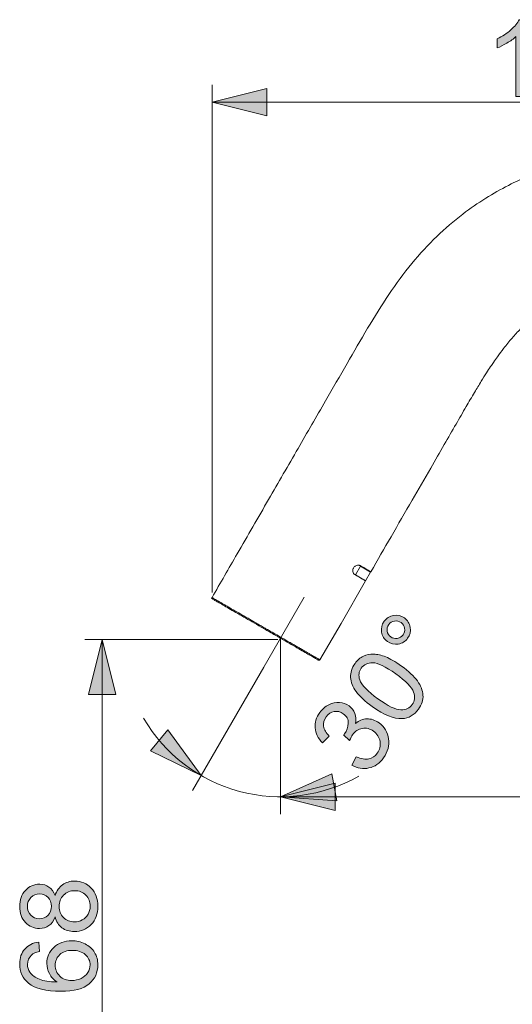
# Model space of a CAD drawing. Units: millimetres. Extents: x 0 to 250, y -250 to 0.
# Drawn here: x 132 to 159, y -87 to -33 of the extents above; entities that cross this region are included whole.
import ezdxf

# ---------------------------------------------------------------- set-up
doc = ezdxf.new("R2010")
doc.units = ezdxf.units.MM
doc.header["$MEASUREMENT"] = 0
doc.linetypes.add('AI-Linetype-4', pattern=[10.484222, 4.558357, -2.279179, 1.367507, -2.279179])
doc.linetypes.add('AI-Linetype-5', pattern=[10.484222, 4.558357, -2.279179, 1.367507, -2.279179])
doc.layers.add('Layer 1', color=7, linetype='Continuous', lineweight=0)

# ---------------------------------------------------------------- blocks, each defined once
blk = doc.blocks.new('Block_5')
at = {"layer": 'Layer 1', "true_color": 0x000000, "transparency": 33554687}
h = blk.add_hatch(color=18, dxfattribs=at)
h.dxf.hatch_style = 2
h.paths.add_polyline_path([(145.925, -75.552), (148.94, -76.307), (148.94, -74.799), (145.925, -75.552)])
at = {"layer": 'Layer 1', "color": 18, "lineweight": 20, "true_color": 0x000000}
for p, q in [((145.925, -68.982), (145.925, -76.512)), ((145.925, -75.552), (180.547, -75.552))]:
    blk.add_line(p, q, dxfattribs=at)
at = {"layer": 'Layer 1'}
blk.add_lwpolyline([(145.925, -75.552), (148.94, -76.307), (148.94, -74.799), (145.925, -75.552)], dxfattribs=at)
blk = doc.blocks.new('Block_16')
at = {"layer": 'Layer 1', "true_color": 0x000000, "transparency": 33554687}
h = blk.add_hatch(color=18, dxfattribs=at)
h.dxf.hatch_style = 2
edge = h.paths.add_edge_path()
edge.add_spline(control_points=[(134.575, -82.446), (134.722, -82.446), (134.865, -82.411), (135.003, -82.341), (135.141, -82.271), (135.248, -82.167), (135.324, -82.029), (135.4, -81.89), (135.438, -81.742), (135.438, -81.583), (135.438, -81.335), (135.358, -81.131), (135.199, -80.97), (135.04, -80.809), (134.837, -80.728), (134.592, -80.728), (134.343, -80.728), (134.136, -80.811), (133.973, -80.977), (133.81, -81.143), (133.729, -81.351), (133.729, -81.6), (133.729, -81.844), (133.809, -82.045), (133.97, -82.205), (134.132, -82.366), (134.333, -82.446), (134.575, -82.446)], knot_values=[0, 0, 0, 0, 1, 1, 1, 2, 2, 2, 3, 3, 3, 4, 4, 4, 5, 5, 5, 6, 6, 6, 7, 7, 7, 8, 8, 8, 9, 9, 9, 9], degree=3, periodic=0)
edge = h.paths.add_edge_path()
edge.add_spline(control_points=[(132.627, -82.279), (132.826, -82.279), (132.989, -82.215), (133.116, -82.086), (133.242, -81.958), (133.306, -81.791), (133.306, -81.586), (133.306, -81.386), (133.243, -81.222), (133.117, -81.095), (132.992, -80.967), (132.838, -80.904), (132.655, -80.904), (132.465, -80.904), (132.306, -80.969), (132.176, -81.101), (132.047, -81.232), (131.982, -81.396), (131.982, -81.591), (131.982, -81.789), (132.045, -81.953), (132.172, -82.083), (132.299, -82.214), (132.45, -82.279), (132.627, -82.279)], knot_values=[0, 0, 0, 0, 1, 1, 1, 2, 2, 2, 3, 3, 3, 4, 4, 4, 5, 5, 5, 6, 6, 6, 7, 7, 7, 8, 8, 8, 8], degree=3, periodic=0)
edge = h.paths.add_edge_path()
edge.add_spline(control_points=[(133.504, -82.175), (133.426, -82.39), (133.313, -82.549), (133.168, -82.653), (133.022, -82.757), (132.847, -82.808), (132.644, -82.808), (132.337, -82.808), (132.079, -82.698), (131.87, -82.477), (131.661, -82.257), (131.556, -81.963), (131.556, -81.597), (131.556, -81.229), (131.663, -80.932), (131.877, -80.708), (132.091, -80.483), (132.351, -80.371), (132.658, -80.371), (132.854, -80.371), (133.024, -80.423), (133.169, -80.525), (133.314, -80.628), (133.426, -80.784), (133.504, -80.993), (133.589, -80.734), (133.725, -80.537), (133.913, -80.401), (134.101, -80.266), (134.325, -80.199), (134.586, -80.199), (134.947, -80.199), (135.25, -80.326), (135.495, -80.581), (135.741, -80.836), (135.864, -81.172), (135.864, -81.588), (135.864, -82.005), (135.74, -82.34), (135.494, -82.595), (135.247, -82.851), (134.94, -82.978), (134.572, -82.978), (134.297, -82.978), (134.068, -82.909), (133.883, -82.769), (133.697, -82.63), (133.571, -82.432), (133.504, -82.175)], knot_values=[0, 0, 0, 0, 1, 1, 1, 2, 2, 2, 3, 3, 3, 4, 4, 4, 5, 5, 5, 6, 6, 6, 7, 7, 7, 8, 8, 8, 9, 9, 9, 10, 10, 10, 11, 11, 11, 12, 12, 12, 13, 13, 13, 14, 14, 14, 15, 15, 15, 16, 16, 16, 16], degree=3, periodic=0)
h = blk.add_hatch(color=18, dxfattribs=at)
h.dxf.hatch_style = 2
edge = h.paths.add_edge_path()
edge.add_spline(control_points=[(134.425, -85.677), (134.603, -85.677), (134.774, -85.639), (134.937, -85.563), (135.1, -85.488), (135.224, -85.382), (135.31, -85.245), (135.395, -85.109), (135.438, -84.966), (135.438, -84.817), (135.438, -84.598), (135.35, -84.41), (135.173, -84.253), (134.997, -84.095), (134.757, -84.017), (134.454, -84.017), (134.162, -84.017), (133.932, -84.095), (133.765, -84.25), (133.597, -84.405), (133.513, -84.601), (133.513, -84.837), (133.513, -85.071), (133.597, -85.27), (133.765, -85.433), (133.932, -85.596), (134.153, -85.677), (134.425, -85.677)], knot_values=[0, 0, 0, 0, 1, 1, 1, 2, 2, 2, 3, 3, 3, 4, 4, 4, 5, 5, 5, 6, 6, 6, 7, 7, 7, 8, 8, 8, 9, 9, 9, 9], degree=3, periodic=0)
edge = h.paths.add_edge_path()
edge.add_spline(control_points=[(132.606, -83.562), (132.606, -83.562), (132.647, -84.077), (132.647, -84.077), (132.443, -84.123), (132.296, -84.188), (132.204, -84.273), (132.056, -84.413), (131.982, -84.586), (131.982, -84.791), (131.982, -84.956), (132.028, -85.101), (132.12, -85.225), (132.239, -85.388), (132.413, -85.517), (132.641, -85.611), (132.869, -85.705), (133.194, -85.754), (133.616, -85.758), (133.426, -85.633), (133.286, -85.481), (133.193, -85.3), (133.101, -85.12), (133.055, -84.931), (133.055, -84.733), (133.055, -84.388), (133.182, -84.094), (133.437, -83.851), (133.691, -83.609), (134.019, -83.487), (134.422, -83.487), (134.687, -83.487), (134.933, -83.545), (135.16, -83.659), (135.387, -83.773), (135.562, -83.93), (135.682, -84.129), (135.803, -84.329), (135.864, -84.555), (135.864, -84.808), (135.864, -85.24), (135.705, -85.592), (135.387, -85.864), (135.07, -86.137), (134.547, -86.273), (133.818, -86.273), (133.003, -86.273), (132.41, -86.122), (132.04, -85.821), (131.717, -85.558), (131.556, -85.204), (131.556, -84.759), (131.556, -84.427), (131.649, -84.155), (131.835, -83.944), (132.021, -83.731), (132.278, -83.605), (132.606, -83.562)], knot_values=[0, 0, 0, 0, 1, 1, 1, 2, 2, 2, 3, 3, 3, 4, 4, 4, 5, 5, 5, 6, 6, 6, 7, 7, 7, 8, 8, 8, 9, 9, 9, 10, 10, 10, 11, 11, 11, 12, 12, 12, 13, 13, 13, 14, 14, 14, 15, 15, 15, 16, 16, 16, 17, 17, 17, 18, 18, 18, 19, 19, 19, 19], degree=3, periodic=0)
h = blk.add_hatch(color=18, dxfattribs=at)
h.dxf.hatch_style = 2
edge = h.paths.add_edge_path()
edge.add_spline(control_points=[(135.792, -87.576), (135.792, -87.576), (135.792, -88.094), (135.792, -88.094), (135.792, -88.094), (132.491, -88.094), (132.491, -88.094), (132.61, -88.219), (132.729, -88.382), (132.848, -88.585), (132.967, -88.787), (133.056, -88.969), (133.116, -89.13), (133.116, -89.13), (132.615, -89.13), (132.615, -89.13), (132.479, -88.84), (132.314, -88.587), (132.12, -88.37), (131.926, -88.154), (131.739, -88), (131.556, -87.91), (131.556, -87.91), (131.556, -87.576), (131.556, -87.576), (131.556, -87.576), (135.792, -87.576), (135.792, -87.576)], knot_values=[0, 0, 0, 0, 1, 1, 1, 2, 2, 2, 3, 3, 3, 4, 4, 4, 5, 5, 5, 6, 6, 6, 7, 7, 7, 8, 8, 8, 9, 9, 9, 9], degree=3, periodic=0)
at = {"layer": 'Layer 1'}
for points, knots in [([(133.504, -82.175), (133.426, -82.39), (133.313, -82.549), (133.168, -82.653), (133.022, -82.757), (132.847, -82.808), (132.644, -82.808), (132.337, -82.808), (132.079, -82.698), (131.87, -82.477), (131.661, -82.257), (131.556, -81.963), (131.556, -81.597), (131.556, -81.229), (131.663, -80.932), (131.877, -80.708), (132.091, -80.483), (132.351, -80.371), (132.658, -80.371), (132.854, -80.371), (133.024, -80.423), (133.169, -80.525), (133.314, -80.628), (133.426, -80.784), (133.504, -80.993), (133.589, -80.734), (133.725, -80.537), (133.913, -80.401), (134.101, -80.266), (134.325, -80.199), (134.586, -80.199), (134.947, -80.199), (135.25, -80.326), (135.495, -80.581), (135.741, -80.836), (135.864, -81.172), (135.864, -81.588), (135.864, -82.005), (135.74, -82.34), (135.494, -82.595), (135.247, -82.851), (134.94, -82.978), (134.572, -82.978), (134.297, -82.978), (134.068, -82.909), (133.883, -82.769), (133.697, -82.63), (133.571, -82.432), (133.504, -82.175)], [0, 0, 0, 0, 1, 1, 1, 2, 2, 2, 3, 3, 3, 4, 4, 4, 5, 5, 5, 6, 6, 6, 7, 7, 7, 8, 8, 8, 9, 9, 9, 10, 10, 10, 11, 11, 11, 12, 12, 12, 13, 13, 13, 14, 14, 14, 15, 15, 15, 16, 16, 16, 16]), ([(134.575, -82.446), (134.722, -82.446), (134.865, -82.411), (135.003, -82.341), (135.141, -82.271), (135.248, -82.167), (135.324, -82.029), (135.4, -81.89), (135.438, -81.742), (135.438, -81.583), (135.438, -81.335), (135.358, -81.131), (135.199, -80.97), (135.04, -80.809), (134.837, -80.728), (134.592, -80.728), (134.343, -80.728), (134.136, -80.811), (133.973, -80.977), (133.81, -81.143), (133.729, -81.351), (133.729, -81.6), (133.729, -81.844), (133.809, -82.045), (133.97, -82.205), (134.132, -82.366), (134.333, -82.446), (134.575, -82.446)], [0, 0, 0, 0, 1, 1, 1, 2, 2, 2, 3, 3, 3, 4, 4, 4, 5, 5, 5, 6, 6, 6, 7, 7, 7, 8, 8, 8, 9, 9, 9, 9]), ([(132.627, -82.279), (132.826, -82.279), (132.989, -82.215), (133.116, -82.086), (133.242, -81.958), (133.306, -81.791), (133.306, -81.586), (133.306, -81.386), (133.243, -81.222), (133.117, -81.095), (132.992, -80.967), (132.838, -80.904), (132.655, -80.904), (132.465, -80.904), (132.306, -80.969), (132.176, -81.101), (132.047, -81.232), (131.982, -81.396), (131.982, -81.591), (131.982, -81.789), (132.045, -81.953), (132.172, -82.083), (132.299, -82.214), (132.45, -82.279), (132.627, -82.279)], [0, 0, 0, 0, 1, 1, 1, 2, 2, 2, 3, 3, 3, 4, 4, 4, 5, 5, 5, 6, 6, 6, 7, 7, 7, 8, 8, 8, 8]), ([(132.606, -83.562), (132.606, -83.562), (132.647, -84.077), (132.647, -84.077), (132.443, -84.123), (132.296, -84.188), (132.204, -84.273), (132.056, -84.413), (131.982, -84.586), (131.982, -84.791), (131.982, -84.956), (132.028, -85.101), (132.12, -85.225), (132.239, -85.388), (132.413, -85.517), (132.641, -85.611), (132.869, -85.705), (133.194, -85.754), (133.616, -85.758), (133.426, -85.633), (133.286, -85.481), (133.193, -85.3), (133.101, -85.12), (133.055, -84.931), (133.055, -84.733), (133.055, -84.388), (133.182, -84.094), (133.437, -83.851), (133.691, -83.609), (134.019, -83.487), (134.422, -83.487), (134.687, -83.487), (134.933, -83.545), (135.16, -83.659), (135.387, -83.773), (135.562, -83.93), (135.682, -84.129), (135.803, -84.329), (135.864, -84.555), (135.864, -84.808), (135.864, -85.24), (135.705, -85.592), (135.387, -85.864), (135.07, -86.137), (134.547, -86.273), (133.818, -86.273), (133.003, -86.273), (132.41, -86.122), (132.04, -85.821), (131.717, -85.558), (131.556, -85.204), (131.556, -84.759), (131.556, -84.427), (131.649, -84.155), (131.835, -83.944), (132.021, -83.731), (132.278, -83.605), (132.606, -83.562)], [0, 0, 0, 0, 1, 1, 1, 2, 2, 2, 3, 3, 3, 4, 4, 4, 5, 5, 5, 6, 6, 6, 7, 7, 7, 8, 8, 8, 9, 9, 9, 10, 10, 10, 11, 11, 11, 12, 12, 12, 13, 13, 13, 14, 14, 14, 15, 15, 15, 16, 16, 16, 17, 17, 17, 18, 18, 18, 19, 19, 19, 19]), ([(134.425, -85.677), (134.603, -85.677), (134.774, -85.639), (134.937, -85.563), (135.1, -85.488), (135.224, -85.382), (135.31, -85.245), (135.395, -85.109), (135.438, -84.966), (135.438, -84.817), (135.438, -84.598), (135.35, -84.41), (135.173, -84.253), (134.997, -84.095), (134.757, -84.017), (134.454, -84.017), (134.162, -84.017), (133.932, -84.095), (133.765, -84.25), (133.597, -84.405), (133.513, -84.601), (133.513, -84.837), (133.513, -85.071), (133.597, -85.27), (133.765, -85.433), (133.932, -85.596), (134.153, -85.677), (134.425, -85.677)], [0, 0, 0, 0, 1, 1, 1, 2, 2, 2, 3, 3, 3, 4, 4, 4, 5, 5, 5, 6, 6, 6, 7, 7, 7, 8, 8, 8, 9, 9, 9, 9]), ([(135.792, -87.576), (135.792, -87.576), (135.792, -88.094), (135.792, -88.094), (135.792, -88.094), (132.491, -88.094), (132.491, -88.094), (132.61, -88.219), (132.729, -88.382), (132.848, -88.585), (132.967, -88.787), (133.056, -88.969), (133.116, -89.13), (133.116, -89.13), (132.615, -89.13), (132.615, -89.13), (132.479, -88.84), (132.314, -88.587), (132.12, -88.37), (131.926, -88.154), (131.739, -88), (131.556, -87.91), (131.556, -87.91), (131.556, -87.576), (131.556, -87.576), (131.556, -87.576), (135.792, -87.576), (135.792, -87.576)], [0, 0, 0, 0, 1, 1, 1, 2, 2, 2, 3, 3, 3, 4, 4, 4, 5, 5, 5, 6, 6, 6, 7, 7, 7, 8, 8, 8, 9, 9, 9, 9])]:
    blk.add_open_spline(points, degree=3, knots=knots, dxfattribs=at)
blk = doc.blocks.new('Block_15')
at = {"layer": 'Layer 1'}
blk.add_blockref('Block_16', (0, 0), dxfattribs=at)
blk = doc.blocks.new('Block_14')
at = {"layer": 'Layer 1', "true_color": 0x000000, "transparency": 33554687}
h = blk.add_hatch(color=18, dxfattribs=at)
h.dxf.hatch_style = 2
h.paths.add_polyline_path([(136.104, -66.893), (135.351, -69.908), (136.858, -69.908), (136.104, -66.893)])
h = blk.add_hatch(color=18, dxfattribs=at)
h.dxf.hatch_style = 2
h.paths.add_polyline_path([(136.104, -104.404), (136.858, -101.389), (135.351, -101.389), (136.104, -104.404)])
at = {"layer": 'Layer 1', "color": 18, "lineweight": 20, "true_color": 0x000000}
for p, q in [((145.788, -66.893), (135.145, -66.893)), ((136.104, -66.893), (136.104, -104.404)), ((148.065, -104.404), (135.145, -104.404))]:
    blk.add_line(p, q, dxfattribs=at)
at = {"layer": 'Layer 1'}
for points in [[(136.104, -66.893), (135.351, -69.908), (136.858, -69.908), (136.104, -66.893)], [(136.104, -104.404), (136.858, -101.389), (135.351, -101.389), (136.104, -104.404)]]:
    blk.add_lwpolyline(points, dxfattribs=at)
blk.add_blockref('Block_15', (0, 0), dxfattribs=at)
blk = doc.blocks.new('Block_19')
at = {"layer": 'Layer 1', "true_color": 0x000000, "transparency": 33554687}
h = blk.add_hatch(color=18, dxfattribs=at)
h.dxf.hatch_style = 2
edge = h.paths.add_edge_path()
edge.add_spline(control_points=[(152.005, -66.741), (152.114, -66.819), (152.234, -66.848), (152.367, -66.826), (152.499, -66.804), (152.605, -66.739), (152.683, -66.63), (152.761, -66.522), (152.788, -66.402), (152.767, -66.27), (152.745, -66.137), (152.679, -66.032), (152.571, -65.954), (152.461, -65.875), (152.341, -65.847), (152.208, -65.869), (152.076, -65.89), (151.971, -65.955), (151.893, -66.062), (151.815, -66.171), (151.787, -66.292), (151.809, -66.425), (151.83, -66.557), (151.895, -66.663), (152.005, -66.741)], knot_values=[0, 0, 0, 0, 1, 1, 1, 2, 2, 2, 3, 3, 3, 4, 4, 4, 5, 5, 5, 6, 6, 6, 7, 7, 7, 8, 8, 8, 8], degree=3, periodic=0)
edge = h.paths.add_edge_path()
edge.add_spline(control_points=[(151.822, -66.996), (151.642, -66.867), (151.536, -66.694), (151.5, -66.476), (151.466, -66.259), (151.512, -66.061), (151.639, -65.883), (151.769, -65.703), (151.943, -65.595), (152.16, -65.559), (152.376, -65.524), (152.574, -65.57), (152.754, -65.699), (152.933, -65.828), (153.04, -66.001), (153.076, -66.219), (153.112, -66.437), (153.065, -66.636), (152.936, -66.815), (152.809, -66.993), (152.636, -67.1), (152.419, -67.136), (152.201, -67.172), (152.002, -67.126), (151.822, -66.996)], knot_values=[0, 0, 0, 0, 1, 1, 1, 2, 2, 2, 3, 3, 3, 4, 4, 4, 5, 5, 5, 6, 6, 6, 7, 7, 7, 8, 8, 8, 8], degree=3, periodic=0)
h = blk.add_hatch(color=18, dxfattribs=at)
h.dxf.hatch_style = 2
edge = h.paths.add_edge_path()
edge.add_spline(control_points=[(151.295, -70.15), (151.857, -70.554), (152.279, -70.757), (152.56, -70.759), (152.84, -70.761), (153.05, -70.666), (153.189, -70.473), (153.328, -70.279), (153.351, -70.05), (153.259, -69.784), (153.166, -69.518), (152.84, -69.183), (152.279, -68.781), (151.715, -68.375), (151.293, -68.172), (151.013, -68.17), (150.733, -68.169), (150.522, -68.266), (150.382, -68.462), (150.243, -68.656), (150.214, -68.869), (150.295, -69.101), (150.399, -69.396), (150.733, -69.746), (151.295, -70.15)], knot_values=[0, 0, 0, 0, 1, 1, 1, 2, 2, 2, 3, 3, 3, 4, 4, 4, 5, 5, 5, 6, 6, 6, 7, 7, 7, 8, 8, 8, 8], degree=3, periodic=0)
edge = h.paths.add_edge_path()
edge.add_spline(control_points=[(150.985, -70.582), (150.579, -70.291), (150.284, -70.015), (150.096, -69.754), (149.909, -69.494), (149.808, -69.233), (149.792, -68.972), (149.776, -68.712), (149.858, -68.457), (150.037, -68.208), (150.169, -68.024), (150.322, -67.889), (150.495, -67.804), (150.669, -67.718), (150.858, -67.68), (151.062, -67.69), (151.266, -67.7), (151.487, -67.751), (151.725, -67.844), (151.962, -67.936), (152.25, -68.104), (152.59, -68.348), (152.991, -68.637), (153.286, -68.911), (153.474, -69.171), (153.661, -69.431), (153.764, -69.692), (153.78, -69.953), (153.797, -70.214), (153.715, -70.47), (153.535, -70.721), (153.297, -71.051), (152.993, -71.226), (152.62, -71.244), (152.173, -71.265), (151.628, -71.044), (150.985, -70.582)], knot_values=[0, 0, 0, 0, 1, 1, 1, 2, 2, 2, 3, 3, 3, 4, 4, 4, 5, 5, 5, 6, 6, 6, 7, 7, 7, 8, 8, 8, 9, 9, 9, 10, 10, 10, 11, 11, 11, 12, 12, 12, 12], degree=3, periodic=0)
h = blk.add_hatch(color=18, dxfattribs=at)
h.dxf.hatch_style = 2
edge = h.paths.add_edge_path()
edge.add_spline(control_points=[(149.859, -73.805), (149.859, -73.805), (150.105, -73.344), (150.105, -73.344), (150.378, -73.467), (150.609, -73.509), (150.798, -73.468), (150.986, -73.428), (151.14, -73.324), (151.26, -73.157), (151.402, -72.96), (151.454, -72.743), (151.415, -72.509), (151.375, -72.274), (151.255, -72.083), (151.052, -71.938), (150.859, -71.799), (150.654, -71.748), (150.438, -71.784), (150.222, -71.82), (150.044, -71.935), (149.904, -72.13), (149.847, -72.21), (149.791, -72.319), (149.738, -72.46), (149.738, -72.46), (149.402, -72.148), (149.402, -72.148), (149.425, -72.122), (149.443, -72.101), (149.455, -72.084), (149.584, -71.905), (149.653, -71.71), (149.663, -71.5), (149.672, -71.289), (149.58, -71.114), (149.385, -70.974), (149.231, -70.863), (149.065, -70.824), (148.889, -70.855), (148.713, -70.887), (148.565, -70.985), (148.447, -71.15), (148.329, -71.314), (148.283, -71.487), (148.307, -71.67), (148.332, -71.853), (148.436, -72.034), (148.619, -72.213), (148.619, -72.213), (148.242, -72.58), (148.242, -72.58), (147.997, -72.326), (147.862, -72.052), (147.838, -71.758), (147.814, -71.465), (147.899, -71.182), (148.094, -70.911), (148.229, -70.724), (148.392, -70.581), (148.586, -70.481), (148.779, -70.382), (148.975, -70.34), (149.173, -70.356), (149.372, -70.372), (149.549, -70.436), (149.705, -70.548), (149.853, -70.655), (149.959, -70.791), (150.023, -70.958), (150.088, -71.125), (150.1, -71.312), (150.06, -71.519), (150.252, -71.35), (150.462, -71.262), (150.69, -71.256), (150.918, -71.25), (151.142, -71.326), (151.363, -71.485), (151.662, -71.7), (151.837, -71.991), (151.889, -72.359), (151.94, -72.726), (151.846, -73.076), (151.606, -73.41), (151.39, -73.71), (151.122, -73.896), (150.8, -73.966), (150.478, -74.035), (150.164, -73.982), (149.859, -73.805)], knot_values=[0, 0, 0, 0, 1, 1, 1, 2, 2, 2, 3, 3, 3, 4, 4, 4, 5, 5, 5, 6, 6, 6, 7, 7, 7, 8, 8, 8, 9, 9, 9, 10, 10, 10, 11, 11, 11, 12, 12, 12, 13, 13, 13, 14, 14, 14, 15, 15, 15, 16, 16, 16, 17, 17, 17, 18, 18, 18, 19, 19, 19, 20, 20, 20, 21, 21, 21, 22, 22, 22, 23, 23, 23, 24, 24, 24, 25, 25, 25, 26, 26, 26, 27, 27, 27, 28, 28, 28, 29, 29, 29, 30, 30, 30, 30], degree=3, periodic=0)
at = {"layer": 'Layer 1'}
for points, knots in [([(151.822, -66.996), (151.642, -66.867), (151.536, -66.694), (151.5, -66.476), (151.466, -66.259), (151.512, -66.061), (151.639, -65.883), (151.769, -65.703), (151.943, -65.595), (152.16, -65.559), (152.376, -65.524), (152.574, -65.57), (152.754, -65.699), (152.933, -65.828), (153.04, -66.001), (153.076, -66.219), (153.112, -66.437), (153.065, -66.636), (152.936, -66.815), (152.809, -66.993), (152.636, -67.1), (152.419, -67.136), (152.201, -67.172), (152.002, -67.126), (151.822, -66.996)], [0, 0, 0, 0, 1, 1, 1, 2, 2, 2, 3, 3, 3, 4, 4, 4, 5, 5, 5, 6, 6, 6, 7, 7, 7, 8, 8, 8, 8]), ([(152.005, -66.741), (152.114, -66.819), (152.234, -66.848), (152.367, -66.826), (152.499, -66.804), (152.605, -66.739), (152.683, -66.63), (152.761, -66.522), (152.788, -66.402), (152.767, -66.27), (152.745, -66.137), (152.679, -66.032), (152.571, -65.954), (152.461, -65.875), (152.341, -65.847), (152.208, -65.869), (152.076, -65.89), (151.971, -65.955), (151.893, -66.062), (151.815, -66.171), (151.787, -66.292), (151.809, -66.425), (151.83, -66.557), (151.895, -66.663), (152.005, -66.741)], [0, 0, 0, 0, 1, 1, 1, 2, 2, 2, 3, 3, 3, 4, 4, 4, 5, 5, 5, 6, 6, 6, 7, 7, 7, 8, 8, 8, 8]), ([(150.985, -70.582), (150.579, -70.291), (150.284, -70.015), (150.096, -69.754), (149.909, -69.494), (149.808, -69.233), (149.792, -68.972), (149.776, -68.712), (149.858, -68.457), (150.037, -68.208), (150.169, -68.024), (150.322, -67.889), (150.495, -67.804), (150.669, -67.718), (150.858, -67.68), (151.062, -67.69), (151.266, -67.7), (151.487, -67.751), (151.725, -67.844), (151.962, -67.936), (152.25, -68.104), (152.59, -68.348), (152.991, -68.637), (153.286, -68.911), (153.474, -69.171), (153.661, -69.431), (153.764, -69.692), (153.78, -69.953), (153.797, -70.214), (153.715, -70.47), (153.535, -70.721), (153.297, -71.051), (152.993, -71.226), (152.62, -71.244), (152.173, -71.265), (151.628, -71.044), (150.985, -70.582)], [0, 0, 0, 0, 1, 1, 1, 2, 2, 2, 3, 3, 3, 4, 4, 4, 5, 5, 5, 6, 6, 6, 7, 7, 7, 8, 8, 8, 9, 9, 9, 10, 10, 10, 11, 11, 11, 12, 12, 12, 12]), ([(151.295, -70.15), (151.857, -70.554), (152.279, -70.757), (152.56, -70.759), (152.84, -70.761), (153.05, -70.666), (153.189, -70.473), (153.328, -70.279), (153.351, -70.05), (153.259, -69.784), (153.166, -69.518), (152.84, -69.183), (152.279, -68.781), (151.715, -68.375), (151.293, -68.172), (151.013, -68.17), (150.733, -68.169), (150.522, -68.266), (150.382, -68.462), (150.243, -68.656), (150.214, -68.869), (150.295, -69.101), (150.399, -69.396), (150.733, -69.746), (151.295, -70.15)], [0, 0, 0, 0, 1, 1, 1, 2, 2, 2, 3, 3, 3, 4, 4, 4, 5, 5, 5, 6, 6, 6, 7, 7, 7, 8, 8, 8, 8]), ([(149.859, -73.805), (149.859, -73.805), (150.105, -73.344), (150.105, -73.344), (150.378, -73.467), (150.609, -73.509), (150.798, -73.468), (150.986, -73.428), (151.14, -73.324), (151.26, -73.157), (151.402, -72.96), (151.454, -72.743), (151.415, -72.509), (151.375, -72.274), (151.255, -72.083), (151.052, -71.938), (150.859, -71.799), (150.654, -71.748), (150.438, -71.784), (150.222, -71.82), (150.044, -71.935), (149.904, -72.13), (149.847, -72.21), (149.791, -72.319), (149.738, -72.46), (149.738, -72.46), (149.402, -72.148), (149.402, -72.148), (149.425, -72.122), (149.443, -72.101), (149.455, -72.084), (149.584, -71.905), (149.653, -71.71), (149.663, -71.5), (149.672, -71.289), (149.58, -71.114), (149.385, -70.974), (149.231, -70.863), (149.065, -70.824), (148.889, -70.855), (148.713, -70.887), (148.565, -70.985), (148.447, -71.15), (148.329, -71.314), (148.283, -71.487), (148.307, -71.67), (148.332, -71.853), (148.436, -72.034), (148.619, -72.213), (148.619, -72.213), (148.242, -72.58), (148.242, -72.58), (147.997, -72.326), (147.862, -72.052), (147.838, -71.758), (147.814, -71.465), (147.899, -71.182), (148.094, -70.911), (148.229, -70.724), (148.392, -70.581), (148.586, -70.481), (148.779, -70.382), (148.975, -70.34), (149.173, -70.356), (149.372, -70.372), (149.549, -70.436), (149.705, -70.548), (149.853, -70.655), (149.959, -70.791), (150.023, -70.958), (150.088, -71.125), (150.1, -71.312), (150.06, -71.519), (150.252, -71.35), (150.462, -71.262), (150.69, -71.256), (150.918, -71.25), (151.142, -71.326), (151.363, -71.485), (151.662, -71.7), (151.837, -71.991), (151.889, -72.359), (151.94, -72.726), (151.846, -73.076), (151.606, -73.41), (151.39, -73.71), (151.122, -73.896), (150.8, -73.966), (150.478, -74.035), (150.164, -73.982), (149.859, -73.805)], [0, 0, 0, 0, 1, 1, 1, 2, 2, 2, 3, 3, 3, 4, 4, 4, 5, 5, 5, 6, 6, 6, 7, 7, 7, 8, 8, 8, 9, 9, 9, 10, 10, 10, 11, 11, 11, 12, 12, 12, 13, 13, 13, 14, 14, 14, 15, 15, 15, 16, 16, 16, 17, 17, 17, 18, 18, 18, 19, 19, 19, 20, 20, 20, 21, 21, 21, 22, 22, 22, 23, 23, 23, 24, 24, 24, 25, 25, 25, 26, 26, 26, 27, 27, 27, 28, 28, 28, 29, 29, 29, 30, 30, 30, 30])]:
    blk.add_open_spline(points, degree=3, knots=knots, dxfattribs=at)
blk = doc.blocks.new('Block_18')
at = {"layer": 'Layer 1'}
blk.add_blockref('Block_19', (0, 0), dxfattribs=at)
blk = doc.blocks.new('Block_17')
at = {"layer": 'Layer 1', "true_color": 0x000000, "transparency": 33554687}
h = blk.add_hatch(color=18, dxfattribs=at)
h.dxf.hatch_style = 2
h.paths.add_polyline_path([(141.556, -74.382), (139.728, -71.868), (138.76, -73.024), (141.556, -74.382)])
h = blk.add_hatch(color=18, dxfattribs=at)
h.dxf.hatch_style = 2
h.paths.add_polyline_path([(145.925, -75.552), (149.025, -75.775), (148.765, -74.29), (145.925, -75.552)])
at = {"layer": 'Layer 1', "color": 18, "lineweight": 20, "true_color": 0x000000}
for p, q in [((145.008, -68.403), (141.076, -75.213)), ((145.925, -68.509), (145.925, -76.512))]:
    blk.add_line(p, q, dxfattribs=at)
at = {"layer": 'Layer 1'}
for points in [[(141.556, -74.382), (139.728, -71.868), (138.76, -73.024), (141.556, -74.382)], [(145.925, -75.552), (149.025, -75.775), (148.765, -74.29), (145.925, -75.552)]]:
    blk.add_lwpolyline(points, dxfattribs=at)
at = {"layer": 'Layer 1', "color": 18, "lineweight": 20, "true_color": 0x000000}
blk.add_open_spline([(138.384, -71.229), (139.545, -73.213), (141.443, -74.659), (143.663, -75.254), (145.884, -75.849), (148.25, -75.545), (150.248, -74.408)], degree=3, knots=[0, 0, 0, 0, 1, 1, 1, 2, 2, 2, 2], dxfattribs=at)
at = {"layer": 'Layer 1'}
blk.add_blockref('Block_18', (0, 0), dxfattribs=at)
blk = doc.blocks.new('Block_22')
at = {"layer": 'Layer 1', "true_color": 0x000000, "transparency": 33554687}
h = blk.add_hatch(color=18, dxfattribs=at)
h.dxf.hatch_style = 2
edge = h.paths.add_edge_path()
edge.add_spline(control_points=[(159.418, -36.966), (159.418, -36.966), (158.9, -36.966), (158.9, -36.966), (158.9, -36.966), (158.9, -33.665), (158.9, -33.665), (158.775, -33.785), (158.612, -33.903), (158.409, -34.022), (158.207, -34.141), (158.025, -34.23), (157.864, -34.29), (157.864, -34.29), (157.864, -33.789), (157.864, -33.789), (158.153, -33.653), (158.407, -33.488), (158.624, -33.294), (158.84, -33.101), (158.994, -32.913), (159.084, -32.73), (159.084, -32.73), (159.418, -32.73), (159.418, -32.73), (159.418, -32.73), (159.418, -36.966), (159.418, -36.966)], knot_values=[0, 0, 0, 0, 1, 1, 1, 2, 2, 2, 3, 3, 3, 4, 4, 4, 5, 5, 5, 6, 6, 6, 7, 7, 7, 8, 8, 8, 9, 9, 9, 9], degree=3, periodic=0)
h = blk.add_hatch(color=18, dxfattribs=at)
h.dxf.hatch_style = 2
edge = h.paths.add_edge_path()
edge.add_spline(control_points=[(162.404, -35.481), (162.404, -35.481), (162.404, -33.579), (162.404, -33.579), (162.404, -33.579), (161.084, -35.481), (161.084, -35.481), (161.084, -35.481), (162.404, -35.481), (162.404, -35.481)], knot_values=[0, 0, 0, 0, 1, 1, 1, 2, 2, 2, 3, 3, 3, 3], degree=3, periodic=0)
edge = h.paths.add_edge_path()
edge.add_spline(control_points=[(162.404, -36.966), (162.404, -36.966), (162.404, -35.956), (162.404, -35.956), (162.404, -35.956), (160.574, -35.956), (160.574, -35.956), (160.574, -35.956), (160.574, -35.481), (160.574, -35.481), (160.574, -35.481), (162.499, -32.748), (162.499, -32.748), (162.499, -32.748), (162.922, -32.748), (162.922, -32.748), (162.922, -32.748), (162.922, -35.481), (162.922, -35.481), (162.922, -35.481), (163.492, -35.481), (163.492, -35.481), (163.492, -35.481), (163.492, -35.956), (163.492, -35.956), (163.492, -35.956), (162.922, -35.956), (162.922, -35.956), (162.922, -35.956), (162.922, -36.966), (162.922, -36.966), (162.922, -36.966), (162.404, -36.966), (162.404, -36.966)], knot_values=[0, 0, 0, 0, 1, 1, 1, 2, 2, 2, 3, 3, 3, 4, 4, 4, 5, 5, 5, 6, 6, 6, 7, 7, 7, 8, 8, 8, 9, 9, 9, 10, 10, 10, 11, 11, 11, 11], degree=3, periodic=0)
h = blk.add_hatch(color=18, dxfattribs=at)
h.dxf.hatch_style = 2
edge = h.paths.add_edge_path()
edge.add_spline(control_points=[(164.554, -34.886), (164.554, -35.578), (164.635, -36.039), (164.797, -36.268), (164.959, -36.497), (165.159, -36.612), (165.397, -36.612), (165.635, -36.612), (165.835, -36.497), (165.997, -36.267), (166.159, -36.037), (166.24, -35.576), (166.24, -34.886), (166.24, -34.191), (166.159, -33.73), (165.997, -33.501), (165.835, -33.273), (165.633, -33.159), (165.391, -33.159), (165.153, -33.159), (164.963, -33.26), (164.821, -33.461), (164.643, -33.718), (164.554, -34.193), (164.554, -34.886)], knot_values=[0, 0, 0, 0, 1, 1, 1, 2, 2, 2, 3, 3, 3, 4, 4, 4, 5, 5, 5, 6, 6, 6, 7, 7, 7, 8, 8, 8, 8], degree=3, periodic=0)
edge = h.paths.add_edge_path()
edge.add_spline(control_points=[(164.022, -34.886), (164.022, -34.387), (164.073, -33.985), (164.176, -33.681), (164.278, -33.377), (164.43, -33.143), (164.633, -32.978), (164.835, -32.813), (165.09, -32.73), (165.397, -32.73), (165.623, -32.73), (165.822, -32.776), (165.992, -32.867), (166.163, -32.958), (166.304, -33.09), (166.416, -33.261), (166.527, -33.433), (166.614, -33.642), (166.677, -33.889), (166.741, -34.135), (166.772, -34.467), (166.772, -34.886), (166.772, -35.38), (166.721, -35.78), (166.62, -36.084), (166.518, -36.388), (166.366, -36.623), (166.164, -36.789), (165.961, -36.955), (165.706, -37.038), (165.397, -37.038), (164.99, -37.038), (164.671, -36.892), (164.439, -36.601), (164.161, -36.249), (164.022, -35.678), (164.022, -34.886)], knot_values=[0, 0, 0, 0, 1, 1, 1, 2, 2, 2, 3, 3, 3, 4, 4, 4, 5, 5, 5, 6, 6, 6, 7, 7, 7, 8, 8, 8, 9, 9, 9, 10, 10, 10, 11, 11, 11, 12, 12, 12, 12], degree=3, periodic=0)
at = {"layer": 'Layer 1'}
for points, knots in [([(159.418, -36.966), (159.418, -36.966), (158.9, -36.966), (158.9, -36.966), (158.9, -36.966), (158.9, -33.665), (158.9, -33.665), (158.775, -33.785), (158.612, -33.903), (158.409, -34.022), (158.207, -34.141), (158.025, -34.23), (157.864, -34.29), (157.864, -34.29), (157.864, -33.789), (157.864, -33.789), (158.153, -33.653), (158.407, -33.488), (158.624, -33.294), (158.84, -33.101), (158.994, -32.913), (159.084, -32.73), (159.084, -32.73), (159.418, -32.73), (159.418, -32.73), (159.418, -32.73), (159.418, -36.966), (159.418, -36.966)], [0, 0, 0, 0, 1, 1, 1, 2, 2, 2, 3, 3, 3, 4, 4, 4, 5, 5, 5, 6, 6, 6, 7, 7, 7, 8, 8, 8, 9, 9, 9, 9]), ([(162.404, -36.966), (162.404, -36.966), (162.404, -35.956), (162.404, -35.956), (162.404, -35.956), (160.574, -35.956), (160.574, -35.956), (160.574, -35.956), (160.574, -35.481), (160.574, -35.481), (160.574, -35.481), (162.499, -32.748), (162.499, -32.748), (162.499, -32.748), (162.922, -32.748), (162.922, -32.748), (162.922, -32.748), (162.922, -35.481), (162.922, -35.481), (162.922, -35.481), (163.492, -35.481), (163.492, -35.481), (163.492, -35.481), (163.492, -35.956), (163.492, -35.956), (163.492, -35.956), (162.922, -35.956), (162.922, -35.956), (162.922, -35.956), (162.922, -36.966), (162.922, -36.966), (162.922, -36.966), (162.404, -36.966), (162.404, -36.966)], [0, 0, 0, 0, 1, 1, 1, 2, 2, 2, 3, 3, 3, 4, 4, 4, 5, 5, 5, 6, 6, 6, 7, 7, 7, 8, 8, 8, 9, 9, 9, 10, 10, 10, 11, 11, 11, 11]), ([(164.022, -34.886), (164.022, -34.387), (164.073, -33.985), (164.176, -33.681), (164.278, -33.377), (164.43, -33.143), (164.633, -32.978), (164.835, -32.813), (165.09, -32.73), (165.397, -32.73), (165.623, -32.73), (165.822, -32.776), (165.992, -32.867), (166.163, -32.958), (166.304, -33.09), (166.416, -33.261), (166.527, -33.433), (166.614, -33.642), (166.677, -33.889), (166.741, -34.135), (166.772, -34.467), (166.772, -34.886), (166.772, -35.38), (166.721, -35.78), (166.62, -36.084), (166.518, -36.388), (166.366, -36.623), (166.164, -36.789), (165.961, -36.955), (165.706, -37.038), (165.397, -37.038), (164.99, -37.038), (164.671, -36.892), (164.439, -36.601), (164.161, -36.249), (164.022, -35.678), (164.022, -34.886)], [0, 0, 0, 0, 1, 1, 1, 2, 2, 2, 3, 3, 3, 4, 4, 4, 5, 5, 5, 6, 6, 6, 7, 7, 7, 8, 8, 8, 9, 9, 9, 10, 10, 10, 11, 11, 11, 12, 12, 12, 12]), ([(162.404, -35.481), (162.404, -35.481), (162.404, -33.579), (162.404, -33.579), (162.404, -33.579), (161.084, -35.481), (161.084, -35.481), (161.084, -35.481), (162.404, -35.481), (162.404, -35.481)], [0, 0, 0, 0, 1, 1, 1, 2, 2, 2, 3, 3, 3, 3]), ([(164.554, -34.886), (164.554, -35.578), (164.635, -36.039), (164.797, -36.268), (164.959, -36.497), (165.159, -36.612), (165.397, -36.612), (165.635, -36.612), (165.835, -36.497), (165.997, -36.267), (166.159, -36.037), (166.24, -35.576), (166.24, -34.886), (166.24, -34.191), (166.159, -33.73), (165.997, -33.501), (165.835, -33.273), (165.633, -33.159), (165.391, -33.159), (165.153, -33.159), (164.963, -33.26), (164.821, -33.461), (164.643, -33.718), (164.554, -34.193), (164.554, -34.886)], [0, 0, 0, 0, 1, 1, 1, 2, 2, 2, 3, 3, 3, 4, 4, 4, 5, 5, 5, 6, 6, 6, 7, 7, 7, 8, 8, 8, 8])]:
    blk.add_open_spline(points, degree=3, knots=knots, dxfattribs=at)
blk = doc.blocks.new('Block_21')
at = {"layer": 'Layer 1'}
blk.add_blockref('Block_22', (0, 0), dxfattribs=at)
blk = doc.blocks.new('Block_20')
at = {"layer": 'Layer 1', "true_color": 0x000000, "transparency": 33554687}
h = blk.add_hatch(color=18, dxfattribs=at)
h.dxf.hatch_style = 2
h.paths.add_polyline_path([(142.154, -37.281), (145.168, -38.035), (145.168, -36.527), (142.154, -37.281)])
at = {"layer": 'Layer 1', "color": 18, "lineweight": 20, "true_color": 0x000000}
for p, q in [((142.154, -64.299), (142.154, -36.321)), ((142.154, -37.281), (180.547, -37.281))]:
    blk.add_line(p, q, dxfattribs=at)
at = {"layer": 'Layer 1'}
blk.add_lwpolyline([(142.154, -37.281), (145.168, -38.035), (145.168, -36.527), (142.154, -37.281)], dxfattribs=at)
blk.add_blockref('Block_21', (0, 0), dxfattribs=at)
blk = doc.blocks.new('Block_4')
at = {"layer": 'Layer 1', "color": 18, "lineweight": 20, "true_color": 0x000000}
for p, q in [((150.33, -62.853), (150.056, -63.329)), ((150.33, -62.853), (150.891, -63.177)), ((150.056, -63.329), (150.025, -63.312)), ((150.056, -63.329), (150.617, -63.653)), ((150.617, -63.653), (150.891, -63.177)), ((149.264, -65.997), (150.617, -63.653)), ((142.155, -64.573), (142.126, -64.618)), ((142.126, -64.618), (142.176, -64.649)), ((144.369, -65.915), (144.352, -65.906)), ((148.103, -68.008), (149.264, -65.997)), ((145.158, -66.371), (144.995, -66.277)), ((145.754, -66.714), (146.062, -66.893)), ((147.516, -67.733), (147.498, -67.722))]:
    blk.add_line(p, q, dxfattribs=at)
at = {"layer": 'Layer 1', "color": 18, "linetype": 'AI-Linetype-4', "lineweight": 15, "true_color": 0x000000}
blk.add_line((147.233, -64.549), (144.868, -68.645), dxfattribs=at)
at = {"layer": 'Layer 1', "color": 18, "linetype": 'AI-Linetype-5', "lineweight": 15, "true_color": 0x000000}
blk.add_line((145.925, -68.708), (145.925, -66.814), dxfattribs=at)
at = {"layer": 'Layer 1', "color": 18, "lineweight": 20, "true_color": 0x000000}
for points, knots in [([(183.982, -86.284), (183.982, -86.119), (183.982, -85.954), (183.982, -85.789), (183.982, -84.538), (183.982, -83.287), (183.982, -82.036), (183.982, -80.87), (183.982, -79.706), (183.982, -78.541), (183.982, -77.47), (183.982, -76.399), (183.982, -75.327), (183.982, -74.355), (183.982, -73.381), (183.982, -72.409), (183.982, -71.537), (183.982, -70.665), (183.982, -69.794), (183.982, -69.061), (183.982, -68.329), (183.982, -67.597), (183.982, -66.955), (183.982, -66.312), (183.982, -65.67), (183.982, -65.113), (183.982, -64.555), (183.982, -63.996), (183.982, -63.5), (183.982, -63.004), (183.982, -62.508), (183.982, -62.069), (183.982, -61.63), (183.982, -61.191), (183.982, -60.808), (183.982, -60.425), (183.982, -60.042), (183.982, -59.813), (183.982, -59.583), (183.981, -59.353), (183.98, -59.142), (183.979, -58.931), (183.976, -58.72), (183.975, -58.529), (183.972, -58.338), (183.967, -58.147), (183.962, -57.936), (183.956, -57.725), (183.948, -57.514), (183.937, -57.229), (183.923, -56.945), (183.904, -56.66), (183.882, -56.306), (183.853, -55.954), (183.815, -55.601), (183.77, -55.174), (183.712, -54.747), (183.643, -54.323), (183.565, -53.857), (183.471, -53.395), (183.358, -52.937), (183.243, -52.474), (183.108, -52.015), (182.953, -51.564), (182.72, -50.884), (182.441, -50.219), (182.12, -49.575), (181.811, -48.954), (181.462, -48.353), (181.081, -47.775), (180.718, -47.228), (180.325, -46.701), (179.903, -46.198), (179.531, -45.752), (179.136, -45.324), (178.72, -44.918), (178.355, -44.559), (177.972, -44.218), (177.576, -43.892), (177.169, -43.559), (176.748, -43.244), (176.313, -42.948), (175.858, -42.64), (175.388, -42.352), (174.906, -42.088), (174.481, -41.855), (174.045, -41.639), (173.601, -41.442), (173.211, -41.268), (172.814, -41.109), (172.412, -40.965), (171.779, -40.736), (171.133, -40.545), (170.479, -40.392), (169.772, -40.226), (169.054, -40.104), (168.332, -40.027), (167.818, -39.972), (167.302, -39.941), (166.786, -39.931), (166.205, -39.921), (165.622, -39.939), (165.044, -39.987), (164.378, -40.042), (163.716, -40.135), (163.06, -40.266), (162.511, -40.377), (161.967, -40.513), (161.43, -40.675), (160.841, -40.853), (160.262, -41.06), (159.695, -41.298), (159.288, -41.47), (158.886, -41.657), (158.492, -41.859), (158.065, -42.079), (157.648, -42.315), (157.24, -42.569), (156.806, -42.841), (156.382, -43.132), (155.975, -43.443), (155.475, -43.824), (155, -44.237), (154.547, -44.673), (154.062, -45.142), (153.605, -45.638), (153.174, -46.158), (152.723, -46.706), (152.302, -47.28), (151.904, -47.869), (151.491, -48.478), (151.104, -49.104), (150.726, -49.737), (150.343, -50.379), (149.972, -51.029), (149.599, -51.677), (149.204, -52.364), (148.807, -53.051), (148.409, -53.737), (147.905, -54.61), (147.402, -55.484), (146.897, -56.356), (146.355, -57.295), (145.814, -58.233), (145.272, -59.171), (144.696, -60.17), (144.119, -61.168), (143.543, -62.165), (143.08, -62.968), (142.617, -63.77), (142.154, -64.573)], [0, 0, 0, 0, 1, 1, 1, 2, 2, 2, 3, 3, 3, 4, 4, 4, 5, 5, 5, 6, 6, 6, 7, 7, 7, 8, 8, 8, 9, 9, 9, 10, 10, 10, 11, 11, 11, 12, 12, 12, 13, 13, 13, 14, 14, 14, 15, 15, 15, 16, 16, 16, 17, 17, 17, 18, 18, 18, 19, 19, 19, 20, 20, 20, 21, 21, 21, 22, 22, 22, 23, 23, 23, 24, 24, 24, 25, 25, 25, 26, 26, 26, 27, 27, 27, 28, 28, 28, 29, 29, 29, 30, 30, 30, 31, 31, 31, 32, 32, 32, 33, 33, 33, 34, 34, 34, 35, 35, 35, 36, 36, 36, 37, 37, 37, 38, 38, 38, 39, 39, 39, 40, 40, 40, 41, 41, 41, 42, 42, 42, 43, 43, 43, 44, 44, 44, 45, 45, 45, 46, 46, 46, 47, 47, 47, 48, 48, 48, 49, 49, 49, 50, 50, 50, 50]), ([(150.906, -63.154), (151.278, -62.509), (151.649, -61.864), (152.022, -61.22), (152.409, -60.548), (152.797, -59.876), (153.185, -59.204), (153.526, -58.615), (153.866, -58.026), (154.207, -57.437), (154.455, -57.005), (154.704, -56.574), (154.953, -56.142), (155.17, -55.766), (155.388, -55.391), (155.605, -55.015), (155.79, -54.694), (155.975, -54.373), (156.16, -54.053), (156.312, -53.79), (156.465, -53.528), (156.621, -53.267), (156.742, -53.062), (156.866, -52.857), (156.992, -52.653), (157.088, -52.495), (157.186, -52.339), (157.286, -52.184), (157.359, -52.07), (157.434, -51.957), (157.509, -51.844), (157.56, -51.766), (157.612, -51.69), (157.665, -51.613), (157.735, -51.511), (157.807, -51.408), (157.88, -51.307), (157.992, -51.15), (158.108, -50.996), (158.226, -50.844), (158.375, -50.651), (158.529, -50.462), (158.689, -50.278), (158.84, -50.105), (158.997, -49.935), (159.158, -49.771), (159.374, -49.552), (159.6, -49.343), (159.837, -49.148), (160.102, -48.926), (160.381, -48.721), (160.669, -48.531), (160.995, -48.317), (161.335, -48.121), (161.682, -47.944), (162.024, -47.771), (162.375, -47.617), (162.734, -47.481), (163.072, -47.354), (163.416, -47.243), (163.766, -47.151), (164.104, -47.062), (164.447, -46.988), (164.794, -46.933), (165.136, -46.879), (165.48, -46.84), (165.825, -46.819), (166.187, -46.796), (166.55, -46.792), (166.912, -46.807), (167.29, -46.822), (167.666, -46.858), (168.04, -46.912), (168.404, -46.966), (168.765, -47.039), (169.12, -47.13), (169.462, -47.217), (169.799, -47.322), (170.131, -47.442), (170.463, -47.564), (170.789, -47.702), (171.108, -47.856), (171.443, -48.017), (171.77, -48.198), (172.086, -48.393), (172.417, -48.598), (172.736, -48.822), (173.043, -49.063), (173.337, -49.294), (173.62, -49.54), (173.889, -49.802), (174.138, -50.042), (174.373, -50.296), (174.597, -50.561), (174.808, -50.809), (175.007, -51.068), (175.194, -51.334), (175.401, -51.63), (175.593, -51.937), (175.769, -52.252), (175.961, -52.597), (176.133, -52.952), (176.28, -53.317), (176.443, -53.722), (176.576, -54.138), (176.682, -54.561), (176.771, -54.916), (176.841, -55.274), (176.897, -55.634), (176.941, -55.92), (176.976, -56.206), (177.004, -56.492), (177.022, -56.685), (177.037, -56.878), (177.05, -57.071), (177.059, -57.223), (177.068, -57.375), (177.075, -57.527), (177.082, -57.679), (177.086, -57.831), (177.091, -57.982), (177.097, -58.179), (177.101, -58.376), (177.104, -58.573), (177.106, -58.767), (177.109, -58.96), (177.11, -59.154), (177.111, -59.372), (177.112, -59.589), (177.112, -59.807), (177.114, -60.132), (177.112, -60.458), (177.112, -60.784), (177.112, -61.19), (177.112, -61.597), (177.112, -62.003), (177.112, -62.494), (177.112, -62.983), (177.112, -63.472), (177.112, -64.047), (177.112, -64.622), (177.112, -65.196), (177.112, -65.859), (177.112, -66.521), (177.112, -67.183), (177.112, -67.934), (177.112, -68.685), (177.112, -69.437), (177.112, -70.384), (177.112, -71.333), (177.112, -72.281), (177.112, -73.341), (177.112, -74.401), (177.112, -75.462), (177.112, -76.63), (177.112, -77.799), (177.112, -78.968), (177.112, -80.238), (177.112, -81.51), (177.112, -82.781), (177.112, -83.615), (177.112, -84.448), (177.112, -85.283)], [0, 0, 0, 0, 1, 1, 1, 2, 2, 2, 3, 3, 3, 4, 4, 4, 5, 5, 5, 6, 6, 6, 7, 7, 7, 8, 8, 8, 9, 9, 9, 10, 10, 10, 11, 11, 11, 12, 12, 12, 13, 13, 13, 14, 14, 14, 15, 15, 15, 16, 16, 16, 17, 17, 17, 18, 18, 18, 19, 19, 19, 20, 20, 20, 21, 21, 21, 22, 22, 22, 23, 23, 23, 24, 24, 24, 25, 25, 25, 26, 26, 26, 27, 27, 27, 28, 28, 28, 29, 29, 29, 30, 30, 30, 31, 31, 31, 32, 32, 32, 33, 33, 33, 34, 34, 34, 35, 35, 35, 36, 36, 36, 37, 37, 37, 38, 38, 38, 39, 39, 39, 40, 40, 40, 41, 41, 41, 42, 42, 42, 43, 43, 43, 44, 44, 44, 45, 45, 45, 46, 46, 46, 47, 47, 47, 48, 48, 48, 49, 49, 49, 50, 50, 50, 51, 51, 51, 52, 52, 52, 53, 53, 53, 54, 54, 54, 54]), ([(150.022, -63.309), (149.998, -63.29), (149.975, -63.272), (149.957, -63.245), (149.938, -63.216), (149.924, -63.18), (149.918, -63.137), (149.914, -63.111), (149.914, -63.083), (149.918, -63.054), (149.92, -63.03), (149.926, -63.005), (149.936, -62.982), (149.945, -62.957), (149.958, -62.933), (149.973, -62.912), (149.988, -62.892), (150.004, -62.876), (150.021, -62.86), (150.038, -62.845), (150.058, -62.832), (150.077, -62.821), (150.107, -62.805), (150.137, -62.794), (150.167, -62.79), (150.202, -62.783), (150.236, -62.784), (150.267, -62.792), (150.282, -62.797), (150.296, -62.803), (150.31, -62.81)], [0, 0, 0, 0, 1, 1, 1, 2, 2, 2, 3, 3, 3, 4, 4, 4, 5, 5, 5, 6, 6, 6, 7, 7, 7, 8, 8, 8, 9, 9, 9, 10, 10, 10, 10]), ([(150.31, -62.81), (150.404, -62.863), (150.495, -62.917), (150.573, -62.962), (150.652, -63.008), (150.716, -63.044), (150.768, -63.074), (150.817, -63.102), (150.856, -63.125), (150.876, -63.136), (150.893, -63.146), (150.896, -63.148), (150.899, -63.149)], [0, 0, 0, 0, 1, 1, 1, 2, 2, 2, 3, 3, 3, 4, 4, 4, 4]), ([(150.611, -63.649), (150.612, -63.65), (150.615, -63.651), (150.616, -63.652), (150.62, -63.655), (150.593, -63.639), (150.559, -63.619), (150.524, -63.599), (150.48, -63.573), (150.418, -63.538), (150.318, -63.48), (150.17, -63.394), (150.022, -63.309)], [0, 0, 0, 0, 1, 1, 1, 2, 2, 2, 3, 3, 3, 4, 4, 4, 4]), ([(142.161, -64.578), (142.158, -64.575), (142.156, -64.574), (142.155, -64.574), (142.154, -64.573), (142.163, -64.579), (142.174, -64.585), (142.184, -64.59), (142.196, -64.598), (142.212, -64.607), (142.244, -64.626), (142.293, -64.653), (142.353, -64.688), (142.383, -64.706), (142.418, -64.725), (142.454, -64.746), (142.491, -64.767), (142.53, -64.79), (142.571, -64.814), (142.657, -64.864), (142.755, -64.919), (142.863, -64.982), (142.917, -65.015), (142.976, -65.048), (143.036, -65.083), (143.095, -65.116), (143.155, -65.151), (143.219, -65.188), (143.346, -65.262), (143.484, -65.341), (143.628, -65.425), (143.702, -65.467), (143.778, -65.511), (143.854, -65.555), (143.928, -65.598), (144.004, -65.642), (144.081, -65.685), (144.158, -65.73), (144.237, -65.776), (144.316, -65.822), (144.398, -65.869), (144.48, -65.916), (144.564, -65.965), (144.646, -66.012), (144.731, -66.061), (144.816, -66.11), (144.888, -66.151), (144.96, -66.193), (145.033, -66.235), (145.065, -66.253), (145.096, -66.272), (145.128, -66.29)], [0, 0, 0, 0, 1, 1, 1, 2, 2, 2, 3, 3, 3, 4, 4, 4, 5, 5, 5, 6, 6, 6, 7, 7, 7, 8, 8, 8, 9, 9, 9, 10, 10, 10, 11, 11, 11, 12, 12, 12, 13, 13, 13, 14, 14, 14, 15, 15, 15, 16, 16, 16, 17, 17, 17, 17]), ([(145.101, -66.338), (144.939, -66.244), (144.776, -66.151), (144.617, -66.058), (144.452, -65.964), (144.289, -65.869), (144.132, -65.778), (143.979, -65.69), (143.831, -65.604), (143.688, -65.523), (143.542, -65.438), (143.403, -65.358), (143.272, -65.282), (143.146, -65.209), (143.027, -65.141), (142.92, -65.078), (142.808, -65.015), (142.707, -64.956), (142.619, -64.905), (142.533, -64.856), (142.458, -64.812), (142.396, -64.777), (142.333, -64.74), (142.284, -64.712), (142.245, -64.689), (142.208, -64.667), (142.179, -64.652), (142.178, -64.651), (142.178, -64.651), (142.181, -64.652), (142.183, -64.654)], [0, 0, 0, 0, 1, 1, 1, 2, 2, 2, 3, 3, 3, 4, 4, 4, 5, 5, 5, 6, 6, 6, 7, 7, 7, 8, 8, 8, 9, 9, 9, 10, 10, 10, 10]), ([(148.028, -68.027), (148.018, -68.022), (148.009, -68.017), (147.982, -68.001), (147.954, -67.986), (147.91, -67.96), (147.852, -67.927), (147.797, -67.894), (147.728, -67.855), (147.649, -67.809), (147.567, -67.762), (147.472, -67.707), (147.366, -67.647), (147.264, -67.586), (147.151, -67.522), (147.028, -67.451), (146.903, -67.379), (146.768, -67.3), (146.625, -67.219), (146.487, -67.139), (146.341, -67.055), (146.191, -66.968), (146.036, -66.878), (145.875, -66.785), (145.713, -66.691), (145.511, -66.575), (145.306, -66.456), (145.101, -66.338)], [0, 0, 0, 0, 1, 1, 1, 2, 2, 2, 3, 3, 3, 4, 4, 4, 5, 5, 5, 6, 6, 6, 7, 7, 7, 8, 8, 8, 9, 9, 9, 9]), ([(145.128, -66.29), (145.243, -66.356), (145.357, -66.422), (145.47, -66.488), (145.586, -66.554), (145.7, -66.62), (145.813, -66.686), (145.892, -66.732), (145.972, -66.777), (146.05, -66.823), (146.129, -66.867), (146.205, -66.912), (146.282, -66.957), (146.36, -67.002), (146.436, -67.045), (146.512, -67.089), (146.586, -67.133), (146.66, -67.175), (146.732, -67.216), (146.802, -67.256), (146.869, -67.295), (146.934, -67.333), (147, -67.371), (147.063, -67.407), (147.125, -67.443), (147.187, -67.479), (147.247, -67.513), (147.305, -67.548), (147.363, -67.581), (147.418, -67.612), (147.471, -67.643), (147.522, -67.672), (147.569, -67.7), (147.615, -67.725), (147.66, -67.753), (147.702, -67.776), (147.742, -67.8), (147.782, -67.822), (147.819, -67.845), (147.853, -67.863), (147.887, -67.883), (147.918, -67.901), (147.945, -67.916), (147.972, -67.932), (147.995, -67.946), (148.015, -67.956), (148.056, -67.98), (148.084, -67.997), (148.095, -68.002), (148.099, -68.006), (148.101, -68.006), (148.102, -68.007)], [0, 0, 0, 0, 1, 1, 1, 2, 2, 2, 3, 3, 3, 4, 4, 4, 5, 5, 5, 6, 6, 6, 7, 7, 7, 8, 8, 8, 9, 9, 9, 10, 10, 10, 11, 11, 11, 12, 12, 12, 13, 13, 13, 14, 14, 14, 15, 15, 15, 16, 16, 16, 17, 17, 17, 17])]:
    blk.add_open_spline(points, degree=3, knots=knots, dxfattribs=at)
for points in [[(142.154, -64.574), (142.138, -64.601), (142.148, -64.634), (142.175, -64.648)], [(145.158, -66.371), (145.171, -66.378), (145.187, -66.374), (145.195, -66.361)], [(148.028, -68.027), (148.053, -68.043), (148.088, -68.034), (148.103, -68.008)]]:
    blk.add_open_spline(points, degree=3, dxfattribs=at)
at = {"layer": 'Layer 1'}
for name in ['Block_20', 'Block_17', 'Block_14', 'Block_5']:
    blk.add_blockref(name, (0, 0), dxfattribs=at)

msp = doc.modelspace()

# ---------------------------------------------------------------- block references
at = {"layer": 'Layer 1'}
msp.add_blockref('Block_4', (0, 0), dxfattribs=at)

doc.saveas('drawing.dxf')
